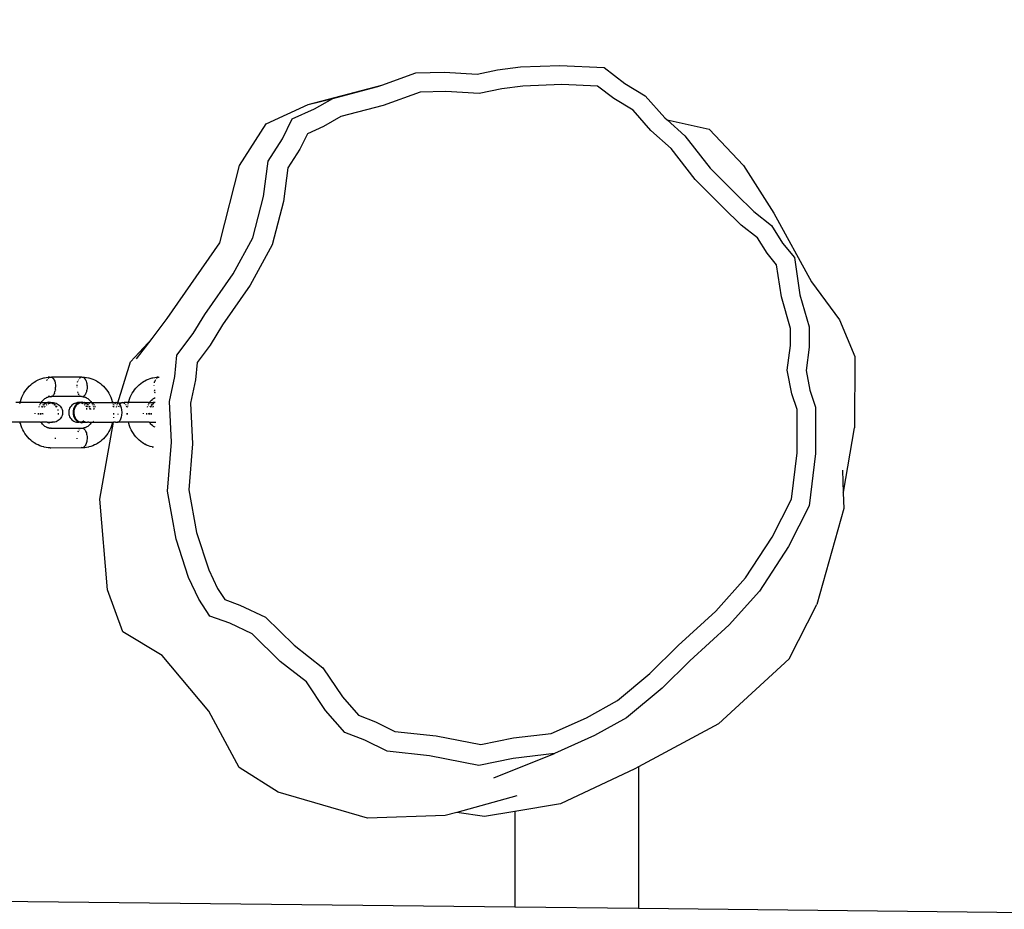
# Model space of a CAD drawing. Units: millimetres. Extents: x -276 to 1309, y 322 to 1096.
# Drawn here: x 876 to 901, y 493 to 516 of the extents above; entities that cross this region are included whole.
import ezdxf

# ---------------------------------------------------------------- set-up
doc = ezdxf.new("R2010")
doc.units = ezdxf.units.MM
doc.header["$LTSCALE"] = 45
doc.header["$PDSIZE"] = -1
doc.layers.add('VP-DIM', color=7, linetype='Continuous')
doc.layers.add('VP-EQ', color=7, linetype='Continuous', true_color=0x8a3492)
doc.dimstyles.get("Standard").update_dxf_attribs({"dimtxt": 14, "dimasz": 15, "dimexe": 20, "dimexo": 50, "dimgap": 20, "dimtad": 0, "dimdec": 0, "dimzin": 0, "dimdsep": 46, "dimtxsty": 'Standard', "dimcen": -0.001, "dimadec": 0, "dimazin": 0, "dimtfac": 1, "dimtdec": 4, "dimtofl": 0, "dimtmove": 0, "dimatfit": 3, "dimfxl": 70, "dimfxlon": 1, "dimtolj": 1, "dimtzin": 0, "dimarcsym": 0})

# ---------------------------------------------------------------- blocks, each defined once
blk = doc.blocks.new('*D1386')
at = {"layer": 'Defpoints', "color": 0}
for p in [(915.574, 878.298), (563.523, 485.798), (915.574, 484.101)]:
    blk.add_point(p, dxfattribs=at)
at = {"layer": 'VP-DIM', "color": 0, "lineweight": -2}
for p, q in [((563.523, 808.298), (563.523, 898.298)), ((915.574, 808.298), (915.574, 898.298)), ((578.523, 878.298), (702.049, 878.298)), ((900.574, 878.298), (777.049, 878.298))]:
    blk.add_line(p, q, dxfattribs=at)
at = {"layer": 'VP-DIM', "color": 0}
for points in [[(578.523, 880.798), (578.523, 875.798), (563.523, 878.298)], [(900.574, 875.798), (900.574, 880.798), (915.574, 878.298)]]:
    blk.add_solid(points, dxfattribs=at)
at = {"layer": 'VP-DIM', "color": 0, "insert": (739.549, 878.298), "char_height": 14, "attachment_point": 5}
blk.add_mtext('\\A1;360', dxfattribs=at)
blk = doc.blocks.new('*D1387')
at = {"layer": 'Defpoints', "color": 0}
for p in [(594.519, 515.469), (890.237, 472.61), (1237.574, 472.61)]:
    blk.add_point(p, dxfattribs=at)
at = {"layer": 'VP-DIM', "color": 0, "lineweight": -2}
for p, q in [((1237.574, 530.469), (1237.574, 545.469)), ((1167.574, 515.469), (1257.574, 515.469)), ((1167.574, 472.61), (1257.574, 472.61)), ((1237.574, 457.61), (1237.574, 442.61))]:
    blk.add_line(p, q, dxfattribs=at)
at = {"layer": 'VP-DIM', "color": 0}
for points in [[(1235.074, 530.469), (1240.074, 530.469), (1237.574, 515.469)], [(1240.074, 457.61), (1235.074, 457.61), (1237.574, 472.61)]]:
    blk.add_solid(points, dxfattribs=at)
at = {"layer": 'VP-DIM', "color": 0, "insert": (1237.574, 496.052), "char_height": 14, "attachment_point": 5, "rotation": 90}
blk.add_mtext('\\A1;45', dxfattribs=at)
blk = doc.blocks.new('*D1388')
at = {"layer": 'Defpoints', "color": 0}
for p in [(1069.494, 946.54), (409.561, 494.039), (1069.494, 494.039)]:
    blk.add_point(p, dxfattribs=at)
at = {"layer": 'VP-DIM', "color": 0, "lineweight": -2}
for p, q in [((409.561, 876.54), (409.561, 966.54)), ((1069.494, 876.54), (1069.494, 966.54)), ((424.561, 946.54), (702.027, 946.54)), ((1054.494, 946.54), (777.027, 946.54))]:
    blk.add_line(p, q, dxfattribs=at)
at = {"layer": 'VP-DIM', "color": 0}
for points in [[(424.561, 949.04), (424.561, 944.04), (409.561, 946.54)], [(1054.494, 944.04), (1054.494, 949.04), (1069.494, 946.54)]]:
    blk.add_solid(points, dxfattribs=at)
at = {"layer": 'VP-DIM', "color": 0, "insert": (739.527, 946.54), "char_height": 14, "attachment_point": 5}
blk.add_mtext('\\A1;660', dxfattribs=at)
blk = doc.blocks.new('*D1389')
at = {"layer": 'Defpoints', "color": 0}
for p in [(739.527, 666.54), (739.527, 321.539), (1289.494, 321.539)]:
    blk.add_point(p, dxfattribs=at)
at = {"layer": 'VP-DIM', "color": 0, "lineweight": -2}
for p, q in [((1219.494, 666.54), (1309.494, 666.54)), ((1289.494, 651.54), (1289.494, 532.706)), ((1289.494, 336.539), (1289.494, 455.373)), ((1219.494, 321.539), (1309.494, 321.539))]:
    blk.add_line(p, q, dxfattribs=at)
at = {"layer": 'VP-DIM', "color": 0}
for points in [[(1291.994, 651.54), (1286.994, 651.54), (1289.494, 666.54)], [(1286.994, 336.539), (1291.994, 336.539), (1289.494, 321.539)]]:
    blk.add_solid(points, dxfattribs=at)
at = {"layer": 'VP-DIM', "color": 0, "insert": (1289.494, 494.039), "char_height": 14, "attachment_point": 5, "rotation": 90}
blk.add_mtext('\\A1;345', dxfattribs=at)
blk = doc.blocks.new('RB1353_')
at = {"color": 0}
for p, q in [((147.854, 20.194), (148.365, 20.303)), ((148.365, 20.303), (148.957, 20.378)), ((148.957, 20.378), (149.956, 20.416)), ((149.956, 20.416), (151.08, 20.364)), ((151.08, 20.364), (151.609, 19.96)), ((145.427, 19.915), (146.297, 20.226)), ((146.297, 20.226), (147.026, 20.245)), ((147.026, 20.245), (147.854, 20.194)), ((143.559, 19.419), (145.427, 19.915)), ((144.181, 19.575), (145.331, 19.881)), ((145.331, 19.881), (145.427, 19.915)), ((148.481, 19.823), (147.906, 19.701)), ((149.012, 19.89), (148.481, 19.823)), ((150.002, 19.929), (149.012, 19.89)), ((150.914, 19.886), (150.002, 19.929)), ((151.325, 19.573), (150.914, 19.886)), ((151.609, 19.96), (152.124, 19.647)), ((143.559, 19.419), (144.181, 19.575)), ((143.72, 19.315), (144.181, 19.575)), ((146.405, 19.736), (145.462, 19.399)), ((147.058, 19.753), (146.405, 19.736)), ((147.906, 19.701), (147.058, 19.753)), ((151.815, 19.275), (151.325, 19.573)), ((152.124, 19.647), (152.624, 19.083)), ((142.494, 18.935), (143.559, 19.419)), ((143.153, 19.057), (143.72, 19.315)), ((145.462, 19.399), (144.388, 19.114)), ((152.269, 18.763), (151.815, 19.275)), ((142.901, 18.552), (143.153, 19.057)), ((144.388, 19.114), (143.947, 18.865)), ((152.624, 19.083), (152.682, 19.031)), ((152.682, 19.031), (153.751, 18.796)), ((152.682, 19.031), (153.132, 18.628)), ((141.814, 17.873), (142.494, 18.935)), ((143.947, 18.865), (143.539, 18.68)), ((153.751, 18.796), (154.619, 17.872)), ((142.537, 17.986), (142.901, 18.552)), ((143.539, 18.68), (143.346, 18.291)), ((152.782, 18.303), (152.269, 18.763)), ((153.132, 18.628), (153.775, 17.807)), ((143.346, 18.291), (143.039, 17.814)), ((153.397, 17.518), (152.782, 18.303)), ((141.311, 15.91), (141.814, 17.873)), ((142.419, 17.084), (142.537, 17.986)), ((143.039, 17.814), (142.928, 16.96)), ((153.775, 17.807), (154.439, 17.139)), ((154.619, 17.872), (155.388, 16.656)), ((154.106, 16.805), (153.397, 17.518)), ((142.149, 16.036), (142.419, 17.084)), ((154.439, 17.139), (154.887, 16.699)), ((142.928, 16.96), (142.643, 15.856)), ((154.563, 16.356), (154.106, 16.805)), ((154.887, 16.699), (155.336, 16.348)), ((155.388, 16.656), (156.35, 14.914)), ((154.979, 16.031), (154.563, 16.356)), ((155.336, 16.348), (155.615, 15.901)), ((141.65, 15.121), (142.149, 16.036)), ((155.22, 15.646), (154.979, 16.031)), ((139.977, 13.982), (141.311, 15.91)), ((142.643, 15.856), (142.083, 14.829)), ((155.615, 15.901), (155.915, 15.53)), ((155.463, 15.344), (155.22, 15.646)), ((155.915, 15.53), (156.057, 14.586)), ((155.586, 14.532), (155.463, 15.344)), ((140.933, 14.087), (141.65, 15.121)), ((142.083, 14.829), (141.382, 13.819)), ((156.35, 14.914), (157.058, 13.947)), ((155.816, 13.729), (155.586, 14.532)), ((156.057, 14.586), (156.29, 13.773)), ((140.637, 13.602), (140.933, 14.087)), ((139.592, 13.477), (139.977, 13.982)), ((141.382, 13.819), (141.069, 13.304)), ((156.29, 13.773), (156.288, 13.252)), ((157.058, 13.947), (157.45, 13.018)), ((140.216, 13.051), (140.637, 13.602)), ((155.814, 13.293), (155.816, 13.729)), ((139.045, 12.877), (139.592, 13.477)), ((139.197, 12.959), (139.592, 13.477)), ((141.069, 13.304), (140.733, 12.866)), ((155.732, 12.673), (155.814, 13.293)), ((140.169, 12.511), (140.216, 13.051)), ((156.288, 13.252), (156.21, 12.663)), ((157.45, 13.018), (157.446, 11.206)), ((138.719, 11.841), (139.045, 12.877)), ((140.733, 12.866), (140.695, 12.42)), ((155.849, 12.071), (155.732, 12.673)), ((156.21, 12.663), (156.308, 12.158)), ((136.468, 12.262), (136.507, 12.298)), ((136.507, 12.298), (136.547, 12.332)), ((136.547, 12.332), (136.59, 12.363)), ((136.59, 12.363), (136.634, 12.39)), ((136.634, 12.39), (136.647, 12.397)), ((136.647, 12.397), (136.693, 12.421)), ((136.693, 12.421), (136.74, 12.442)), ((136.74, 12.442), (136.788, 12.459)), ((136.788, 12.459), (136.837, 12.472)), ((136.837, 12.472), (136.853, 12.476)), ((136.853, 12.476), (136.903, 12.486)), ((136.903, 12.486), (136.953, 12.492)), ((136.916, 12.408), (136.918, 12.412)), ((136.918, 12.412), (136.929, 12.434)), ((136.946, 12.457), (136.957, 12.469)), ((136.987, 12.489), (136.953, 12.492)), ((136.957, 12.469), (136.972, 12.481)), ((136.972, 12.481), (136.987, 12.489)), ((136.987, 12.489), (137.004, 12.493)), ((137.004, 12.493), (137.02, 12.493)), ((137.02, 12.493), (137.036, 12.489)), ((137.803, 12.493), (137.036, 12.489)), ((137.036, 12.489), (137.052, 12.481)), ((137.052, 12.481), (137.067, 12.469)), ((137.067, 12.469), (137.081, 12.453)), ((137.081, 12.453), (137.094, 12.434)), ((137.094, 12.434), (137.106, 12.412)), ((137.106, 12.412), (137.116, 12.387)), ((137.116, 12.387), (137.124, 12.36)), ((137.124, 12.36), (137.131, 12.33)), ((137.131, 12.33), (137.135, 12.3)), ((137.135, 12.3), (137.138, 12.266)), ((137.138, 12.266), (137.139, 12.244)), ((137.685, 12.268), (137.688, 12.299)), ((137.699, 12.36), (137.707, 12.387)), ((137.718, 12.412), (137.729, 12.434)), ((137.742, 12.453), (137.757, 12.469)), ((137.757, 12.469), (137.772, 12.481)), ((137.803, 12.493), (137.82, 12.493)), ((137.82, 12.493), (137.836, 12.489)), ((137.836, 12.489), (137.87, 12.491)), ((137.836, 12.489), (137.852, 12.481)), ((137.852, 12.481), (137.867, 12.469)), ((137.867, 12.469), (137.881, 12.453)), ((137.87, 12.491), (137.921, 12.486)), ((137.881, 12.453), (137.894, 12.434)), ((137.894, 12.434), (137.906, 12.412)), ((137.906, 12.412), (137.916, 12.387)), ((137.916, 12.387), (137.924, 12.359)), ((137.921, 12.486), (137.971, 12.476)), ((137.924, 12.359), (137.931, 12.33)), ((137.931, 12.33), (137.935, 12.299)), ((137.935, 12.299), (137.938, 12.268)), ((137.938, 12.268), (137.939, 12.244)), ((137.971, 12.476), (137.986, 12.472)), ((137.986, 12.472), (138.035, 12.459)), ((138.035, 12.459), (138.084, 12.442)), ((138.084, 12.442), (138.131, 12.421)), ((138.131, 12.421), (138.177, 12.397)), ((138.177, 12.397), (138.189, 12.39)), ((138.189, 12.39), (138.233, 12.363)), ((138.233, 12.363), (138.276, 12.332)), ((138.276, 12.332), (138.316, 12.298)), ((138.316, 12.298), (138.355, 12.261)), ((139.225, 12.261), (139.264, 12.298)), ((139.264, 12.298), (139.304, 12.332)), ((139.304, 12.332), (139.347, 12.363)), ((139.347, 12.363), (139.391, 12.39)), ((139.391, 12.39), (139.403, 12.397)), ((139.403, 12.397), (139.449, 12.421)), ((139.449, 12.421), (139.496, 12.442)), ((139.496, 12.442), (139.545, 12.459)), ((139.545, 12.459), (139.594, 12.472)), ((139.594, 12.472), (139.609, 12.476)), ((139.609, 12.476), (139.659, 12.486)), ((139.642, 12.273), (139.643, 12.278)), ((139.652, 12.345), (139.656, 12.36)), ((139.656, 12.36), (139.664, 12.387)), ((139.659, 12.486), (139.71, 12.491)), ((139.664, 12.387), (139.669, 12.399)), ((139.673, 12.408), (139.674, 12.412)), ((139.674, 12.412), (139.686, 12.434)), ((139.703, 12.457), (139.713, 12.469)), ((139.744, 12.489), (139.71, 12.491)), ((139.713, 12.469), (139.728, 12.481)), ((139.728, 12.481), (139.744, 12.489)), ((139.744, 12.489), (139.76, 12.493)), ((139.76, 12.493), (139.77, 12.493)), ((140.031, 11.87), (140.169, 12.511)), ((140.695, 12.42), (140.569, 11.832)), ((136.281, 11.982), (136.304, 12.032)), ((136.304, 12.032), (136.33, 12.081)), ((136.33, 12.081), (136.359, 12.128)), ((136.359, 12.128), (136.39, 12.172)), ((136.39, 12.172), (136.424, 12.213)), ((136.424, 12.213), (136.432, 12.222)), ((136.432, 12.222), (136.468, 12.262)), ((136.964, 12.012), (136.961, 12.015)), ((136.97, 12.009), (136.964, 12.012)), ((137.059, 12.012), (137.044, 12.002)), ((137.059, 12.012), (137.074, 12.026)), ((137.074, 12.026), (137.088, 12.044)), ((137.099, 12.063), (137.088, 12.044)), ((137.111, 12.088), (137.099, 12.063)), ((137.111, 12.088), (137.12, 12.114)), ((137.12, 12.114), (137.128, 12.143)), ((137.133, 12.173), (137.128, 12.143)), ((137.133, 12.173), (137.137, 12.204)), ((137.137, 12.204), (137.139, 12.236)), ((137.139, 12.244), (137.139, 12.236)), ((137.685, 12.236), (137.685, 12.244)), ((137.712, 12.088), (137.703, 12.114)), ((137.736, 12.044), (137.723, 12.064)), ((137.764, 12.012), (137.749, 12.026)), ((137.779, 12.002), (137.764, 12.012)), ((137.859, 12.012), (137.844, 12.002)), ((137.874, 12.026), (137.859, 12.012)), ((137.887, 12.044), (137.874, 12.026)), ((137.9, 12.064), (137.887, 12.044)), ((137.911, 12.088), (137.9, 12.064)), ((137.92, 12.114), (137.911, 12.088)), ((137.928, 12.143), (137.92, 12.114)), ((137.933, 12.173), (137.928, 12.143)), ((137.937, 12.204), (137.933, 12.173)), ((137.938, 12.236), (137.937, 12.204)), ((137.939, 12.244), (137.938, 12.236)), ((138.355, 12.261), (138.392, 12.222)), ((138.392, 12.222), (138.399, 12.213)), ((138.399, 12.213), (138.433, 12.172)), ((138.433, 12.172), (138.464, 12.127)), ((138.464, 12.127), (138.493, 12.081)), ((138.493, 12.081), (138.519, 12.032)), ((138.519, 12.032), (138.542, 11.982)), ((139.037, 11.982), (139.061, 12.032)), ((139.061, 12.032), (139.087, 12.081)), ((139.087, 12.081), (139.116, 12.127)), ((139.116, 12.127), (139.147, 12.172)), ((139.147, 12.172), (139.181, 12.213)), ((139.181, 12.213), (139.188, 12.222)), ((139.188, 12.222), (139.225, 12.261)), ((139.648, 12.168), (139.652, 12.143)), ((139.654, 12.136), (139.652, 12.143)), ((139.669, 12.088), (139.662, 12.108)), ((139.671, 12.083), (139.669, 12.088)), ((155.983, 11.67), (155.849, 12.071)), ((156.308, 12.158), (156.452, 11.726)), ((136.239, 11.844), (136.126, 11.844)), ((136.227, 11.818), (136.228, 11.822)), ((136.228, 11.822), (136.239, 11.844)), ((136.239, 11.844), (136.242, 11.871)), ((136.693, 11.844), (136.239, 11.844)), ((136.242, 11.871), (136.243, 11.876)), ((136.243, 11.876), (136.26, 11.93)), ((136.26, 11.93), (136.281, 11.982)), ((136.741, 11.844), (136.693, 11.844)), ((136.738, 11.779), (136.74, 11.786)), ((136.74, 11.786), (136.746, 11.799)), ((136.741, 11.844), (136.744, 11.844)), ((136.744, 11.844), (136.77, 11.844)), ((136.754, 11.815), (136.76, 11.827)), ((136.765, 11.834), (136.76, 11.827)), ((136.765, 11.834), (136.77, 11.844)), ((136.77, 11.844), (136.774, 11.849)), ((136.776, 11.844), (136.77, 11.844)), ((136.774, 11.849), (136.789, 11.87)), ((136.776, 11.844), (136.8, 11.844)), ((136.789, 11.87), (136.805, 11.89)), ((136.8, 11.844), (136.81, 11.844)), ((136.805, 11.89), (136.822, 11.909)), ((136.81, 11.844), (136.833, 11.844)), ((136.826, 11.793), (136.813, 11.779)), ((136.822, 11.909), (136.84, 11.926)), ((136.823, 11.779), (136.836, 11.793)), ((136.833, 11.799), (136.826, 11.793)), ((136.833, 11.844), (136.842, 11.844)), ((136.844, 11.788), (136.835, 11.779)), ((136.836, 11.793), (136.843, 11.799)), ((136.859, 11.942), (136.84, 11.926)), ((136.842, 11.844), (136.864, 11.844)), ((136.856, 11.799), (136.844, 11.788)), ((136.858, 11.819), (136.853, 11.815)), ((136.893, 11.838), (136.858, 11.819)), ((136.859, 11.942), (136.868, 11.948)), ((136.863, 11.815), (136.868, 11.819)), ((136.864, 11.844), (136.873, 11.844)), ((136.868, 11.948), (136.888, 11.96)), ((136.868, 11.819), (136.903, 11.838)), ((136.873, 11.844), (136.893, 11.844)), ((136.891, 11.822), (136.88, 11.815)), ((136.888, 11.96), (136.909, 11.971)), ((136.907, 11.829), (136.891, 11.822)), ((136.893, 11.844), (136.901, 11.844)), ((136.903, 11.838), (136.893, 11.838)), ((136.897, 11.779), (136.909, 11.789)), ((136.901, 11.844), (136.91, 11.844)), ((136.91, 11.844), (136.903, 11.838)), ((136.924, 11.836), (136.907, 11.829)), ((136.909, 11.971), (136.917, 11.975)), ((136.909, 11.789), (136.922, 11.799)), ((136.91, 11.844), (136.92, 11.844)), ((136.922, 11.977), (136.917, 11.975)), ((136.92, 11.844), (136.927, 11.844)), ((136.931, 11.98), (136.922, 11.977)), ((136.943, 11.84), (136.924, 11.836)), ((136.927, 11.844), (136.931, 11.85)), ((136.927, 11.844), (136.943, 11.84)), ((136.931, 11.98), (136.938, 11.982)), ((136.941, 11.85), (136.931, 11.85)), ((136.938, 11.982), (136.96, 11.988)), ((136.97, 11.854), (136.941, 11.85)), ((136.952, 11.844), (136.943, 11.84)), ((136.95, 11.815), (136.963, 11.822)), ((136.961, 11.843), (136.952, 11.844)), ((136.983, 11.993), (136.96, 11.988)), ((136.973, 11.844), (136.961, 11.843)), ((136.963, 11.822), (136.994, 11.834)), ((136.97, 11.854), (136.98, 11.854)), ((136.979, 12.002), (136.973, 12.006)), ((136.979, 11.844), (136.973, 11.844)), ((136.984, 11.844), (136.979, 11.844)), ((136.98, 11.854), (137.019, 11.85)), ((136.989, 11.993), (136.983, 11.993)), ((136.992, 11.997), (136.984, 12)), ((136.988, 11.844), (136.984, 11.844)), ((136.988, 11.844), (136.993, 11.844)), ((136.992, 11.997), (136.989, 11.993)), ((137.012, 11.994), (136.992, 11.997)), ((136.996, 11.843), (136.993, 11.844)), ((136.994, 11.834), (137.006, 11.84)), ((137.006, 11.844), (136.996, 11.843)), ((137.006, 11.84), (136.996, 11.843)), ((137.006, 11.84), (137.01, 11.844)), ((137.01, 11.844), (137.006, 11.844)), ((137.016, 11.84), (137.01, 11.844)), ((137.01, 11.844), (137.014, 11.838)), ((137.012, 11.994), (137.028, 11.996)), ((137.014, 11.838), (137.02, 11.839)), ((137.021, 11.844), (137.016, 11.84)), ((137.02, 11.839), (137.016, 11.84)), ((137.019, 11.85), (137.024, 11.844)), ((137.02, 11.839), (137.024, 11.844)), ((137.02, 11.839), (137.023, 11.836)), ((137.025, 11.841), (137.021, 11.844)), ((137.023, 11.836), (137.025, 11.841)), ((137.033, 11.836), (137.023, 11.836)), ((137.024, 11.844), (137.034, 11.844)), ((137.034, 11.844), (137.025, 11.841)), ((137.028, 11.996), (137.044, 12.002)), ((137.795, 11.996), (137.028, 11.996)), ((137.04, 11.83), (137.033, 11.836)), ((137.036, 11.844), (137.034, 11.844)), ((137.036, 11.844), (137.043, 11.844)), ((137.05, 11.83), (137.04, 11.83)), ((137.043, 11.844), (137.055, 11.844)), ((137.056, 11.823), (137.05, 11.83)), ((137.055, 11.844), (137.089, 11.843)), ((137.055, 11.844), (137.056, 11.838)), ((137.056, 11.838), (137.092, 11.819)), ((137.056, 11.823), (137.069, 11.815)), ((137.067, 11.823), (137.056, 11.823)), ((137.079, 11.815), (137.067, 11.823)), ((137.089, 11.843), (137.12, 11.838)), ((137.092, 11.819), (137.095, 11.816)), ((137.093, 11.799), (137.103, 11.79)), ((137.113, 11.79), (137.103, 11.799)), ((137.103, 11.79), (137.114, 11.779)), ((137.124, 11.779), (137.113, 11.79)), ((137.117, 11.799), (137.124, 11.793)), ((137.12, 11.838), (137.151, 11.828)), ((137.124, 11.793), (137.136, 11.779)), ((137.151, 11.828), (137.18, 11.815)), ((137.18, 11.815), (137.208, 11.799)), ((137.208, 11.799), (137.233, 11.779)), ((137.233, 11.779), (137.255, 11.756)), ((137.553, 11.779), (137.531, 11.756)), ((137.578, 11.799), (137.553, 11.779)), ((137.606, 11.816), (137.578, 11.799)), ((137.635, 11.829), (137.606, 11.816)), ((137.635, 11.829), (137.666, 11.838)), ((137.662, 11.793), (137.635, 11.761)), ((137.645, 11.761), (137.673, 11.793)), ((137.665, 11.771), (137.653, 11.756)), ((137.694, 11.819), (137.662, 11.793)), ((137.672, 11.779), (137.665, 11.771)), ((137.698, 11.843), (137.666, 11.838)), ((137.686, 11.792), (137.672, 11.779)), ((137.673, 11.793), (137.705, 11.819)), ((137.7, 11.804), (137.686, 11.792)), ((137.73, 11.838), (137.694, 11.819)), ((137.731, 11.844), (137.698, 11.843)), ((137.717, 11.816), (137.7, 11.804)), ((137.705, 11.819), (137.74, 11.838)), ((137.733, 11.824), (137.717, 11.816)), ((137.74, 11.838), (137.73, 11.838)), ((137.731, 11.844), (137.736, 11.844)), ((137.75, 11.831), (137.733, 11.824)), ((137.736, 11.844), (137.741, 11.844)), ((137.74, 11.838), (137.753, 11.844)), ((137.75, 11.844), (137.741, 11.844)), ((137.75, 11.844), (137.753, 11.844)), ((137.767, 11.837), (137.75, 11.831)), ((137.753, 11.844), (137.758, 11.844)), ((137.768, 11.85), (137.758, 11.844)), ((137.772, 11.838), (137.767, 11.837)), ((137.778, 11.85), (137.768, 11.85)), ((137.786, 11.841), (137.772, 11.838)), ((137.793, 11.834), (137.772, 11.838)), ((137.806, 11.854), (137.778, 11.85)), ((137.795, 11.996), (137.779, 12.002)), ((137.803, 11.843), (137.786, 11.841)), ((137.823, 11.823), (137.793, 11.834)), ((137.812, 11.994), (137.795, 11.996)), ((137.821, 11.844), (137.803, 11.843)), ((137.812, 11.853), (137.806, 11.854)), ((137.828, 11.996), (137.812, 11.994)), ((137.812, 11.853), (137.817, 11.854)), ((137.817, 11.854), (137.856, 11.85)), ((137.829, 11.843), (137.821, 11.844)), ((137.836, 11.816), (137.823, 11.823)), ((137.844, 12.002), (137.828, 11.996)), ((137.828, 11.996), (137.834, 11.993)), ((137.839, 11.843), (137.829, 11.843)), ((137.834, 11.993), (137.84, 11.993)), ((137.842, 11.844), (137.839, 11.843)), ((137.848, 11.839), (137.839, 11.843)), ((137.84, 11.993), (137.843, 11.992)), ((137.842, 11.844), (137.851, 11.84)), ((137.843, 11.992), (137.856, 11.99)), ((137.851, 11.84), (137.848, 11.839)), ((137.858, 11.839), (137.851, 11.84)), ((137.856, 11.99), (137.863, 11.988)), ((137.856, 11.85), (137.866, 11.844)), ((137.858, 11.839), (137.866, 11.844)), ((137.865, 11.834), (137.858, 11.839)), ((137.863, 11.988), (137.885, 11.982)), ((137.877, 11.789), (137.864, 11.799)), ((137.875, 11.834), (137.865, 11.834)), ((137.866, 11.844), (137.875, 11.844)), ((137.885, 11.844), (137.875, 11.844)), ((137.882, 11.828), (137.875, 11.834)), ((137.889, 11.779), (137.877, 11.789)), ((137.882, 11.828), (137.898, 11.82)), ((137.892, 11.828), (137.882, 11.828)), ((137.885, 11.982), (137.892, 11.98)), ((137.885, 11.844), (137.893, 11.844)), ((137.885, 11.844), (137.893, 11.838)), ((137.902, 11.976), (137.892, 11.98)), ((137.909, 11.82), (137.892, 11.828)), ((137.893, 11.844), (137.914, 11.844)), ((137.893, 11.838), (137.929, 11.819)), ((137.898, 11.82), (137.906, 11.815)), ((137.907, 11.975), (137.902, 11.976)), ((137.907, 11.975), (137.914, 11.971)), ((137.916, 11.815), (137.909, 11.82)), ((137.914, 11.971), (137.935, 11.96)), ((137.914, 11.844), (137.922, 11.844)), ((137.922, 11.844), (137.944, 11.844)), ((137.929, 11.819), (137.933, 11.815)), ((137.93, 11.798), (137.944, 11.786)), ((137.935, 11.96), (137.955, 11.948)), ((137.955, 11.786), (137.941, 11.798)), ((137.944, 11.844), (137.953, 11.844)), ((137.944, 11.786), (137.951, 11.779)), ((137.953, 11.844), (137.976, 11.844)), ((137.953, 11.799), (137.961, 11.793)), ((137.955, 11.948), (137.964, 11.942)), ((137.956, 11.779), (137.955, 11.786)), ((137.958, 11.782), (137.956, 11.779)), ((137.961, 11.779), (137.956, 11.779)), ((137.961, 11.793), (137.963, 11.79)), ((137.969, 11.799), (137.963, 11.79)), ((137.963, 11.79), (137.973, 11.779)), ((137.971, 11.936), (137.964, 11.942)), ((137.975, 11.933), (137.971, 11.936)), ((137.975, 11.933), (137.983, 11.926)), ((137.976, 11.844), (137.986, 11.844)), ((137.983, 11.926), (138.001, 11.909)), ((137.998, 11.829), (137.983, 11.816)), ((137.986, 11.844), (138.01, 11.844)), ((138.013, 11.838), (137.998, 11.829)), ((138.001, 11.909), (138.018, 11.89)), ((138.01, 11.844), (138.02, 11.844)), ((138.02, 11.844), (138.013, 11.838)), ((138.018, 11.89), (138.035, 11.87)), ((138.02, 11.844), (138.029, 11.843)), ((138.046, 11.844), (138.029, 11.843)), ((138.035, 11.87), (138.05, 11.849)), ((138.053, 11.844), (138.046, 11.844)), ((138.05, 11.849), (138.053, 11.844)), ((138.056, 11.844), (138.053, 11.844)), ((138.056, 11.844), (138.062, 11.841)), ((138.056, 11.844), (138.059, 11.834)), ((138.063, 11.827), (138.059, 11.834)), ((138.062, 11.841), (138.08, 11.844)), ((138.078, 11.834), (138.062, 11.841)), ((138.063, 11.827), (138.069, 11.815)), ((138.077, 11.799), (138.083, 11.786)), ((138.093, 11.823), (138.078, 11.834)), ((138.08, 11.844), (138.093, 11.844)), ((138.083, 11.786), (138.086, 11.779)), ((138.093, 11.844), (138.099, 11.844)), ((138.1, 11.815), (138.093, 11.823)), ((138.099, 11.844), (138.127, 11.844)), ((138.121, 11.789), (138.114, 11.799)), ((138.126, 11.779), (138.121, 11.789)), ((138.127, 11.844), (138.132, 11.844)), ((138.132, 11.844), (138.171, 11.844)), ((138.171, 11.844), (138.177, 11.844)), ((138.177, 11.844), (138.209, 11.844)), ((138.209, 11.844), (138.211, 11.844)), ((138.211, 11.844), (138.243, 11.844)), ((138.243, 11.844), (138.252, 11.844)), ((138.252, 11.844), (138.278, 11.844)), ((138.278, 11.844), (138.294, 11.844)), ((138.294, 11.844), (138.313, 11.844)), ((138.313, 11.844), (138.336, 11.844)), ((138.336, 11.844), (138.366, 11.844)), ((138.366, 11.844), (138.378, 11.844)), ((138.378, 11.844), (138.383, 11.844)), ((138.383, 11.844), (138.42, 11.844)), ((138.42, 11.844), (138.583, 11.844)), ((138.542, 11.982), (138.563, 11.93)), ((138.563, 11.93), (138.58, 11.876)), ((138.58, 11.876), (138.582, 11.871)), ((138.582, 11.871), (138.589, 11.844)), ((138.583, 11.844), (138.589, 11.844)), ((138.589, 11.844), (138.623, 11.844)), ((138.589, 11.844), (138.596, 11.818)), ((138.6, 11.799), (138.604, 11.779)), ((138.622, 11.789), (138.617, 11.779)), ((138.629, 11.799), (138.622, 11.789)), ((138.623, 11.844), (138.661, 11.844)), ((138.65, 11.822), (138.643, 11.815)), ((138.665, 11.833), (138.65, 11.822)), ((138.681, 11.841), (138.661, 11.844)), ((138.681, 11.841), (138.665, 11.833)), ((138.697, 11.844), (138.681, 11.841)), ((138.714, 11.843), (138.697, 11.844)), ((138.699, 11.779), (138.706, 11.799)), ((138.711, 11.815), (138.719, 11.841)), ((138.719, 11.841), (138.714, 11.843)), ((138.73, 11.837), (138.719, 11.841)), ((138.73, 11.837), (138.813, 11.838)), ((138.745, 11.828), (138.73, 11.837)), ((138.76, 11.815), (138.745, 11.828)), ((138.769, 11.799), (138.756, 11.779)), ((138.769, 11.799), (138.76, 11.815)), ((138.774, 11.799), (138.769, 11.799)), ((138.787, 11.779), (138.774, 11.799)), ((138.798, 11.829), (138.783, 11.816)), ((138.798, 11.756), (138.787, 11.779)), ((138.813, 11.838), (138.798, 11.829)), ((138.813, 11.838), (138.829, 11.843)), ((138.829, 11.843), (138.845, 11.844)), ((138.862, 11.841), (138.845, 11.844)), ((138.864, 11.84), (138.862, 11.841)), ((138.864, 11.84), (138.882, 11.844)), ((138.877, 11.834), (138.864, 11.84)), ((138.877, 11.834), (138.893, 11.823)), ((138.995, 11.844), (138.882, 11.844)), ((138.9, 11.815), (138.893, 11.823)), ((138.921, 11.789), (138.914, 11.799)), ((138.921, 11.789), (138.926, 11.779)), ((138.976, 11.779), (138.98, 11.799)), ((138.984, 11.818), (138.985, 11.822)), ((138.985, 11.822), (138.995, 11.844)), ((138.995, 11.844), (138.998, 11.871)), ((139.487, 11.844), (138.995, 11.844)), ((138.998, 11.871), (139, 11.876)), ((139, 11.876), (139.017, 11.93)), ((139.017, 11.93), (139.037, 11.982)), ((139.497, 11.844), (139.487, 11.844)), ((139.494, 11.779), (139.497, 11.785)), ((139.497, 11.844), (139.514, 11.844)), ((139.497, 11.785), (139.503, 11.799)), ((139.511, 11.815), (139.517, 11.827)), ((139.523, 11.844), (139.514, 11.844)), ((139.521, 11.834), (139.517, 11.827)), ((139.521, 11.834), (139.527, 11.844)), ((139.523, 11.844), (139.527, 11.844)), ((139.527, 11.844), (139.53, 11.849)), ((139.527, 11.844), (139.533, 11.844)), ((139.53, 11.849), (139.545, 11.87)), ((139.533, 11.844), (139.557, 11.844)), ((139.545, 11.87), (139.561, 11.89)), ((139.557, 11.844), (139.567, 11.844)), ((139.561, 11.89), (139.579, 11.909)), ((139.567, 11.844), (139.59, 11.844)), ((139.582, 11.793), (139.57, 11.779)), ((139.579, 11.909), (139.597, 11.926)), ((139.58, 11.779), (139.592, 11.793)), ((139.589, 11.799), (139.582, 11.793)), ((139.59, 11.844), (139.599, 11.844)), ((139.592, 11.793), (139.6, 11.799)), ((139.601, 11.788), (139.592, 11.779)), ((139.597, 11.926), (139.605, 11.933)), ((139.599, 11.844), (139.621, 11.844)), ((139.613, 11.799), (139.601, 11.788)), ((139.609, 11.936), (139.605, 11.933)), ((139.616, 11.942), (139.609, 11.936)), ((139.614, 11.819), (139.61, 11.815)), ((139.632, 11.828), (139.614, 11.819)), ((139.616, 11.942), (139.625, 11.947)), ((139.62, 11.815), (139.624, 11.819)), ((139.625, 11.844), (139.621, 11.844)), ((139.624, 11.819), (139.633, 11.824)), ((139.625, 11.947), (139.645, 11.96)), ((139.625, 11.844), (139.629, 11.844)), ((139.668, 11.844), (139.629, 11.844)), ((139.645, 11.96), (139.666, 11.971)), ((140.081, 10.838), (140.031, 11.87)), ((140.569, 11.832), (140.619, 10.795)), ((136.619, 11.562), (136.618, 11.578)), ((136.702, 11.565), (136.702, 11.578)), ((136.704, 11.546), (136.702, 11.565)), ((136.721, 11.733), (136.729, 11.756)), ((136.721, 11.73), (136.721, 11.733)), ((136.755, 11.575), (136.755, 11.578)), ((136.757, 11.554), (136.755, 11.575)), ((136.759, 11.549), (136.757, 11.554)), ((136.758, 11.546), (136.759, 11.549)), ((136.765, 11.578), (136.765, 11.575)), ((136.765, 11.575), (136.767, 11.554)), ((136.767, 11.554), (136.768, 11.546)), ((136.795, 11.756), (136.779, 11.73)), ((136.789, 11.73), (136.791, 11.735)), ((136.791, 11.735), (136.802, 11.751)), ((136.802, 11.735), (136.799, 11.73)), ((136.802, 11.751), (136.805, 11.756)), ((136.812, 11.751), (136.802, 11.735)), ((136.816, 11.756), (136.812, 11.751)), ((136.817, 11.562), (136.816, 11.578)), ((136.82, 11.546), (136.817, 11.562)), ((136.856, 11.73), (136.864, 11.743)), ((136.864, 11.743), (136.875, 11.756)), ((137.133, 11.756), (137.141, 11.744)), ((137.141, 11.744), (137.15, 11.73)), ((137.152, 11.744), (137.144, 11.756)), ((137.16, 11.73), (137.152, 11.744)), ((137.154, 11.756), (137.17, 11.73)), ((137.193, 11.671), (137.198, 11.647)), ((137.202, 11.578), (137.2, 11.549)), ((137.2, 11.549), (137.2, 11.546)), ((137.255, 11.756), (137.274, 11.73)), ((137.274, 11.73), (137.29, 11.702)), ((137.29, 11.702), (137.302, 11.673)), ((137.302, 11.515), (137.29, 11.485)), ((137.302, 11.673), (137.31, 11.642)), ((137.31, 11.546), (137.302, 11.515)), ((137.31, 11.642), (137.314, 11.61)), ((137.314, 11.578), (137.31, 11.546)), ((137.314, 11.61), (137.314, 11.578)), ((137.476, 11.642), (137.472, 11.61)), ((137.472, 11.61), (137.472, 11.578)), ((137.472, 11.578), (137.476, 11.546)), ((137.484, 11.673), (137.476, 11.642)), ((137.476, 11.546), (137.484, 11.515)), ((137.496, 11.702), (137.484, 11.673)), ((137.484, 11.515), (137.496, 11.486)), ((137.512, 11.73), (137.496, 11.702)), ((137.531, 11.756), (137.512, 11.73)), ((137.586, 11.639), (137.582, 11.594)), ((137.582, 11.594), (137.586, 11.549)), ((137.596, 11.683), (137.586, 11.639)), ((137.586, 11.549), (137.596, 11.505)), ((137.593, 11.594), (137.595, 11.639)), ((137.596, 11.549), (137.593, 11.594)), ((137.595, 11.639), (137.596, 11.645)), ((137.612, 11.724), (137.596, 11.683)), ((137.596, 11.645), (137.6, 11.665)), ((137.605, 11.505), (137.596, 11.549)), ((137.6, 11.665), (137.606, 11.684)), ((137.603, 11.622), (137.601, 11.602)), ((137.601, 11.602), (137.602, 11.581)), ((137.602, 11.581), (137.603, 11.561)), ((137.606, 11.645), (137.603, 11.622)), ((137.603, 11.561), (137.607, 11.539)), ((137.606, 11.684), (137.613, 11.703)), ((137.61, 11.665), (137.606, 11.645)), ((137.607, 11.539), (137.611, 11.519)), ((137.616, 11.684), (137.61, 11.665)), ((137.611, 11.519), (137.617, 11.499)), ((137.635, 11.761), (137.612, 11.724)), ((137.613, 11.703), (137.622, 11.723)), ((137.623, 11.703), (137.616, 11.684)), ((137.622, 11.723), (137.632, 11.74)), ((137.632, 11.723), (137.623, 11.703)), ((137.632, 11.74), (137.637, 11.748)), ((137.642, 11.74), (137.632, 11.723)), ((137.637, 11.748), (137.645, 11.761)), ((137.653, 11.756), (137.642, 11.74)), ((137.922, 11.743), (137.911, 11.756)), ((137.927, 11.702), (137.921, 11.673)), ((137.93, 11.73), (137.922, 11.743)), ((137.945, 11.756), (137.935, 11.73)), ((137.971, 11.755), (137.982, 11.739)), ((137.981, 11.755), (137.992, 11.739)), ((137.982, 11.739), (137.987, 11.73)), ((137.991, 11.756), (138.007, 11.73)), ((137.997, 11.73), (137.992, 11.739)), ((138.001, 11.702), (138.008, 11.683)), ((138.008, 11.683), (138.011, 11.673)), ((138.018, 11.683), (138.011, 11.702)), ((138.021, 11.673), (138.018, 11.683)), ((138.019, 11.702), (138.027, 11.683)), ((138.027, 11.683), (138.029, 11.673)), ((138.094, 11.756), (138.102, 11.733)), ((138.102, 11.733), (138.103, 11.728)), ((138.11, 11.702), (138.114, 11.679)), ((138.114, 11.679), (138.115, 11.673)), ((138.143, 11.744), (138.138, 11.756)), ((138.148, 11.73), (138.143, 11.744)), ((138.6, 11.743), (138.595, 11.73)), ((138.605, 11.756), (138.6, 11.743)), ((138.608, 11.756), (138.611, 11.73)), ((138.62, 11.546), (138.621, 11.578)), ((138.684, 11.73), (138.692, 11.756)), ((138.716, 11.562), (138.717, 11.546)), ((138.745, 11.756), (138.735, 11.73)), ((138.808, 11.73), (138.798, 11.756)), ((138.816, 11.702), (138.808, 11.73)), ((138.822, 11.672), (138.816, 11.702)), ((138.816, 11.485), (138.822, 11.515)), ((138.826, 11.641), (138.822, 11.672)), ((138.822, 11.515), (138.826, 11.546)), ((138.828, 11.61), (138.826, 11.641)), ((138.826, 11.546), (138.828, 11.578)), ((138.828, 11.578), (138.828, 11.61)), ((138.938, 11.756), (138.943, 11.743)), ((138.948, 11.73), (138.943, 11.743)), ((138.96, 11.546), (138.959, 11.578)), ((138.966, 11.546), (138.967, 11.562)), ((138.967, 11.562), (138.968, 11.578)), ((138.968, 11.73), (138.972, 11.756)), ((139.376, 11.562), (139.375, 11.578)), ((139.459, 11.565), (139.459, 11.578)), ((139.461, 11.546), (139.459, 11.565)), ((139.477, 11.73), (139.478, 11.733)), ((139.478, 11.733), (139.486, 11.756)), ((139.511, 11.575), (139.511, 11.578)), ((139.514, 11.554), (139.511, 11.575)), ((139.516, 11.549), (139.514, 11.554)), ((139.515, 11.546), (139.516, 11.549)), ((139.522, 11.578), (139.522, 11.575)), ((139.522, 11.575), (139.524, 11.554)), ((139.524, 11.554), (139.525, 11.546)), ((139.552, 11.756), (139.536, 11.73)), ((139.546, 11.73), (139.548, 11.735)), ((139.548, 11.735), (139.559, 11.751)), ((139.558, 11.735), (139.556, 11.73)), ((139.569, 11.751), (139.558, 11.735)), ((139.559, 11.751), (139.562, 11.756)), ((139.572, 11.756), (139.569, 11.751)), ((139.573, 11.562), (139.572, 11.578)), ((139.577, 11.546), (139.573, 11.562)), ((139.612, 11.73), (139.621, 11.743)), ((139.621, 11.743), (139.632, 11.756)), ((155.985, 10.567), (155.983, 11.67)), ((156.452, 11.726), (156.455, 10.55)), ((136.234, 11.344), (135.957, 11.345)), ((136.241, 11.317), (136.234, 11.344)), ((136.741, 11.344), (136.234, 11.344)), ((136.241, 11.317), (136.243, 11.312)), ((136.26, 11.258), (136.243, 11.312)), ((136.745, 11.344), (136.741, 11.344)), ((136.757, 11.345), (136.745, 11.344)), ((136.757, 11.345), (136.77, 11.345)), ((136.774, 11.339), (136.77, 11.345)), ((136.77, 11.345), (136.776, 11.344)), ((136.788, 11.318), (136.774, 11.339)), ((136.927, 11.344), (136.776, 11.344)), ((136.805, 11.298), (136.788, 11.318)), ((136.822, 11.279), (136.805, 11.298)), ((136.84, 11.262), (136.822, 11.279)), ((136.849, 11.254), (136.84, 11.262)), ((136.927, 11.344), (136.931, 11.338)), ((136.927, 11.344), (137.024, 11.344)), ((136.941, 11.338), (136.931, 11.338)), ((136.941, 11.338), (136.97, 11.334)), ((136.97, 11.334), (136.975, 11.334)), ((136.975, 11.334), (136.98, 11.334)), ((137.019, 11.338), (136.98, 11.334)), ((137.024, 11.344), (137.019, 11.338)), ((137.024, 11.344), (137.036, 11.344)), ((137.036, 11.344), (137.041, 11.345)), ((137.041, 11.345), (137.046, 11.345)), ((137.054, 11.344), (137.046, 11.345)), ((137.054, 11.344), (137.057, 11.344)), ((137.089, 11.345), (137.057, 11.344)), ((137.12, 11.35), (137.089, 11.345)), ((137.151, 11.359), (137.12, 11.35)), ((137.18, 11.372), (137.151, 11.359)), ((137.208, 11.389), (137.18, 11.372)), ((137.233, 11.409), (137.208, 11.389)), ((137.255, 11.432), (137.233, 11.409)), ((137.274, 11.457), (137.255, 11.432)), ((137.29, 11.485), (137.274, 11.457)), ((137.496, 11.486), (137.512, 11.458)), ((137.512, 11.458), (137.531, 11.432)), ((137.531, 11.432), (137.553, 11.409)), ((137.553, 11.409), (137.578, 11.389)), ((137.578, 11.389), (137.606, 11.372)), ((137.596, 11.505), (137.612, 11.464)), ((137.607, 11.499), (137.605, 11.505)), ((137.606, 11.372), (137.635, 11.359)), ((137.614, 11.481), (137.607, 11.499)), ((137.612, 11.464), (137.635, 11.427)), ((137.623, 11.464), (137.614, 11.481)), ((137.617, 11.499), (137.625, 11.481)), ((137.645, 11.427), (137.623, 11.464)), ((137.625, 11.481), (137.634, 11.461)), ((137.634, 11.461), (137.644, 11.444)), ((137.635, 11.427), (137.662, 11.395)), ((137.635, 11.359), (137.666, 11.35)), ((137.644, 11.444), (137.656, 11.428)), ((137.673, 11.395), (137.645, 11.427)), ((137.656, 11.428), (137.668, 11.413)), ((137.662, 11.395), (137.694, 11.369)), ((137.666, 11.35), (137.697, 11.345)), ((137.668, 11.413), (137.682, 11.398)), ((137.705, 11.369), (137.673, 11.395)), ((137.682, 11.398), (137.697, 11.386)), ((137.694, 11.369), (137.73, 11.35)), ((137.697, 11.386), (137.712, 11.375)), ((137.697, 11.345), (137.731, 11.344)), ((137.74, 11.35), (137.705, 11.369)), ((137.712, 11.375), (137.728, 11.366)), ((137.728, 11.366), (137.746, 11.358)), ((137.73, 11.35), (137.731, 11.344)), ((137.743, 11.344), (137.731, 11.344)), ((137.743, 11.344), (137.74, 11.35)), ((137.743, 11.344), (137.748, 11.344)), ((137.746, 11.358), (137.763, 11.352)), ((137.751, 11.346), (137.748, 11.344)), ((137.758, 11.344), (137.748, 11.344)), ((137.758, 11.344), (137.751, 11.346)), ((137.758, 11.344), (137.767, 11.338)), ((137.763, 11.352), (137.772, 11.35)), ((137.778, 11.338), (137.767, 11.338)), ((137.772, 11.35), (137.781, 11.352)), ((137.772, 11.35), (137.78, 11.348)), ((137.778, 11.338), (137.806, 11.334)), ((137.78, 11.348), (137.798, 11.345)), ((137.783, 11.352), (137.793, 11.354)), ((137.793, 11.354), (137.799, 11.357)), ((137.798, 11.345), (137.817, 11.344)), ((137.806, 11.359), (137.823, 11.365)), ((137.806, 11.334), (137.811, 11.334)), ((137.811, 11.334), (137.817, 11.334)), ((137.817, 11.344), (137.822, 11.344)), ((137.855, 11.338), (137.817, 11.334)), ((137.822, 11.344), (137.825, 11.345)), ((137.823, 11.365), (137.851, 11.38)), ((137.835, 11.345), (137.825, 11.345)), ((137.842, 11.347), (137.835, 11.345)), ((137.835, 11.345), (137.841, 11.344)), ((137.841, 11.344), (137.852, 11.347)), ((137.854, 11.35), (137.842, 11.347)), ((137.851, 11.38), (137.858, 11.385)), ((137.852, 11.347), (137.864, 11.35)), ((137.852, 11.347), (137.866, 11.344)), ((137.866, 11.344), (137.855, 11.338)), ((137.866, 11.344), (137.876, 11.344)), ((137.872, 11.352), (137.868, 11.354)), ((137.872, 11.352), (137.878, 11.358)), ((137.885, 11.344), (137.876, 11.344)), ((137.887, 11.362), (137.878, 11.358)), ((137.878, 11.358), (137.888, 11.358)), ((137.893, 11.35), (137.885, 11.344)), ((137.885, 11.344), (137.893, 11.344)), ((137.888, 11.358), (137.891, 11.36)), ((137.902, 11.354), (137.893, 11.35)), ((137.893, 11.344), (137.914, 11.344)), ((137.914, 11.344), (137.922, 11.344)), ((137.922, 11.344), (137.944, 11.344)), ((137.944, 11.344), (137.953, 11.344)), ((137.976, 11.344), (137.953, 11.344)), ((137.983, 11.262), (137.974, 11.254)), ((137.983, 11.344), (137.976, 11.344)), ((137.983, 11.344), (137.986, 11.344)), ((138.001, 11.279), (137.983, 11.262)), ((137.986, 11.344), (138.053, 11.344)), ((138.018, 11.298), (138.001, 11.279)), ((138.035, 11.318), (138.018, 11.298)), ((138.049, 11.339), (138.035, 11.318)), ((138.053, 11.344), (138.049, 11.339)), ((138.053, 11.344), (138.589, 11.344)), ((138.093, 11.365), (138.099, 11.372)), ((138.266, 9.387), (138.612, 11.344)), ((138.58, 11.311), (138.563, 11.258)), ((138.58, 11.311), (138.582, 11.316)), ((138.589, 11.344), (138.582, 11.316)), ((138.589, 11.344), (138.612, 11.344)), ((138.613, 11.471), (138.611, 11.457)), ((138.661, 11.344), (138.612, 11.344)), ((138.661, 11.344), (138.692, 11.345)), ((138.692, 11.345), (138.697, 11.344)), ((138.697, 11.344), (138.701, 11.344)), ((138.701, 11.344), (138.714, 11.345)), ((138.714, 11.345), (138.73, 11.35)), ((138.991, 11.344), (138.714, 11.345)), ((138.73, 11.35), (138.745, 11.359)), ((138.745, 11.359), (138.76, 11.372)), ((138.76, 11.372), (138.774, 11.389)), ((138.774, 11.389), (138.787, 11.409)), ((138.787, 11.409), (138.798, 11.432)), ((138.798, 11.432), (138.808, 11.457)), ((138.808, 11.457), (138.816, 11.485)), ((138.998, 11.316), (138.991, 11.344)), ((139.497, 11.344), (138.991, 11.344)), ((138.998, 11.316), (139, 11.311)), ((139.017, 11.258), (139, 11.311)), ((139.501, 11.344), (139.497, 11.344)), ((139.514, 11.345), (139.501, 11.344)), ((139.514, 11.345), (139.527, 11.345)), ((139.53, 11.339), (139.527, 11.345)), ((139.527, 11.345), (139.533, 11.344)), ((139.545, 11.318), (139.53, 11.339)), ((139.533, 11.344), (139.689, 11.344)), ((139.561, 11.298), (139.545, 11.318)), ((139.579, 11.279), (139.561, 11.298)), ((139.597, 11.262), (139.579, 11.279)), ((139.605, 11.254), (139.597, 11.262)), ((136.281, 11.206), (136.26, 11.258)), ((136.304, 11.155), (136.281, 11.206)), ((136.33, 11.107), (136.304, 11.155)), ((136.359, 11.06), (136.33, 11.107)), ((136.39, 11.016), (136.359, 11.06)), ((136.424, 10.975), (136.39, 11.016)), ((136.852, 11.252), (136.849, 11.254)), ((136.859, 11.246), (136.852, 11.252)), ((136.868, 11.24), (136.859, 11.246)), ((136.888, 11.228), (136.868, 11.24)), ((136.909, 11.217), (136.888, 11.228)), ((136.917, 11.213), (136.909, 11.217)), ((136.922, 11.211), (136.917, 11.213)), ((136.931, 11.207), (136.922, 11.211)), ((136.938, 11.206), (136.931, 11.207)), ((136.96, 11.2), (136.938, 11.206)), ((136.967, 11.197), (136.96, 11.2)), ((136.98, 11.196), (136.967, 11.197)), ((136.983, 11.195), (136.98, 11.196)), ((136.983, 11.195), (136.989, 11.195)), ((136.989, 11.195), (137.006, 11.193)), ((137.012, 11.194), (137.006, 11.193)), ((137.028, 11.192), (137.012, 11.194)), ((137.028, 11.192), (137.795, 11.192)), ((137.712, 11.1), (137.723, 11.123)), ((137.736, 11.144), (137.749, 11.162)), ((137.779, 11.186), (137.795, 11.192)), ((137.795, 11.192), (137.811, 11.194)), ((137.811, 11.194), (137.828, 11.192)), ((137.828, 11.192), (137.834, 11.195)), ((137.828, 11.192), (137.844, 11.186)), ((137.834, 11.195), (137.84, 11.195)), ((137.843, 11.196), (137.84, 11.195)), ((137.856, 11.197), (137.843, 11.196)), ((137.844, 11.186), (137.859, 11.176)), ((137.863, 11.2), (137.856, 11.197)), ((137.859, 11.176), (137.874, 11.162)), ((137.885, 11.206), (137.863, 11.2)), ((137.874, 11.162), (137.887, 11.144)), ((137.892, 11.207), (137.885, 11.206)), ((137.887, 11.144), (137.9, 11.123)), ((137.901, 11.211), (137.892, 11.207)), ((137.9, 11.123), (137.911, 11.1)), ((137.906, 11.213), (137.901, 11.211)), ((137.914, 11.217), (137.906, 11.213)), ((137.911, 11.1), (137.92, 11.073)), ((137.935, 11.228), (137.914, 11.217)), ((137.92, 11.073), (137.928, 11.045)), ((137.928, 11.045), (137.933, 11.015)), ((137.933, 11.015), (137.937, 10.984)), ((137.955, 11.24), (137.935, 11.228)), ((137.964, 11.246), (137.955, 11.24)), ((137.971, 11.252), (137.964, 11.246)), ((137.974, 11.254), (137.971, 11.252)), ((138.433, 11.016), (138.399, 10.974)), ((138.464, 11.06), (138.433, 11.016)), ((138.493, 11.107), (138.464, 11.06)), ((138.519, 11.155), (138.493, 11.107)), ((138.542, 11.206), (138.519, 11.155)), ((138.563, 11.258), (138.542, 11.206)), ((139.037, 11.206), (139.017, 11.258)), ((139.061, 11.155), (139.037, 11.206)), ((139.087, 11.107), (139.061, 11.155)), ((139.115, 11.06), (139.087, 11.107)), ((139.147, 11.016), (139.115, 11.06)), ((139.18, 10.974), (139.147, 11.016)), ((139.609, 11.252), (139.605, 11.254)), ((139.616, 11.246), (139.609, 11.252)), ((139.625, 11.24), (139.616, 11.246)), ((139.645, 11.228), (139.625, 11.24)), ((139.666, 11.217), (139.645, 11.228)), ((157.164, 9.567), (157.446, 11.206)), ((136.424, 10.975), (136.431, 10.966)), ((136.468, 10.926), (136.431, 10.966)), ((136.507, 10.89), (136.468, 10.926)), ((136.547, 10.856), (136.507, 10.89)), ((136.59, 10.825), (136.547, 10.856)), ((136.634, 10.798), (136.59, 10.825)), ((136.634, 10.798), (136.646, 10.791)), ((136.692, 10.767), (136.646, 10.791)), ((136.739, 10.746), (136.692, 10.767)), ((137.138, 10.944), (137.138, 10.952)), ((137.138, 10.92), (137.138, 10.944)), ((137.685, 10.92), (137.685, 10.944)), ((137.905, 10.776), (137.894, 10.754)), ((137.916, 10.801), (137.905, 10.776)), ((137.924, 10.828), (137.916, 10.801)), ((137.931, 10.858), (137.924, 10.828)), ((137.935, 10.888), (137.931, 10.858)), ((137.938, 10.92), (137.935, 10.888)), ((137.937, 10.984), (137.938, 10.952)), ((137.938, 10.952), (137.938, 10.944)), ((137.938, 10.944), (137.938, 10.92)), ((138.131, 10.767), (138.083, 10.746)), ((138.176, 10.791), (138.131, 10.767)), ((138.176, 10.791), (138.189, 10.798)), ((138.233, 10.825), (138.189, 10.798)), ((138.276, 10.856), (138.233, 10.825)), ((138.316, 10.89), (138.276, 10.856)), ((138.355, 10.926), (138.316, 10.89)), ((138.391, 10.966), (138.355, 10.926)), ((138.391, 10.966), (138.399, 10.974)), ((139.18, 10.974), (139.188, 10.966)), ((139.225, 10.926), (139.188, 10.966)), ((139.263, 10.89), (139.225, 10.926)), ((139.304, 10.856), (139.263, 10.89)), ((139.346, 10.825), (139.304, 10.856)), ((139.39, 10.798), (139.346, 10.825)), ((139.39, 10.798), (139.403, 10.791)), ((139.449, 10.766), (139.403, 10.791)), ((139.496, 10.746), (139.449, 10.766)), ((139.982, 9.595), (140.081, 10.838)), ((140.619, 10.795), (140.525, 9.625)), ((136.788, 10.729), (136.739, 10.746)), ((136.837, 10.716), (136.788, 10.729)), ((136.837, 10.716), (136.852, 10.712)), ((136.902, 10.702), (136.852, 10.712)), ((136.953, 10.696), (136.902, 10.702)), ((137.003, 10.694), (136.953, 10.696)), ((137.003, 10.694), (137.02, 10.694)), ((137.02, 10.694), (137.787, 10.699)), ((137.803, 10.694), (137.787, 10.699)), ((137.82, 10.694), (137.803, 10.694)), ((137.836, 10.699), (137.82, 10.694)), ((137.851, 10.707), (137.836, 10.699)), ((137.836, 10.699), (137.87, 10.696)), ((137.866, 10.719), (137.851, 10.707)), ((137.881, 10.734), (137.866, 10.719)), ((137.921, 10.702), (137.87, 10.696)), ((137.894, 10.754), (137.881, 10.734)), ((137.971, 10.712), (137.921, 10.702)), ((137.971, 10.712), (137.986, 10.716)), ((138.035, 10.729), (137.986, 10.716)), ((138.083, 10.746), (138.035, 10.729)), ((139.544, 10.729), (139.496, 10.746)), ((139.594, 10.716), (139.544, 10.729)), ((139.594, 10.716), (139.609, 10.712)), ((139.625, 10.708), (139.609, 10.712)), ((155.838, 9.392), (155.985, 10.567)), ((156.455, 10.55), (156.287, 9.216)), ((157.134, 10.128), (157.157, 9.547)), ((140.204, 8.377), (139.982, 9.595)), ((140.525, 9.625), (140.723, 8.544)), ((157.157, 9.547), (157.164, 9.567)), ((157.157, 9.547), (157.172, 9.152)), ((138.457, 7.083), (138.266, 9.387)), ((155.348, 8.426), (155.838, 9.392)), ((156.287, 9.216), (155.764, 8.184)), ((157.172, 9.152), (156.483, 6.71)), ((140.723, 8.544), (141.029, 7.591)), ((140.518, 7.399), (140.204, 8.377)), ((154.669, 7.388), (155.348, 8.426)), ((155.764, 8.184), (155.026, 7.055)), ((141.029, 7.591), (141.256, 7.116)), ((140.782, 6.847), (140.518, 7.399)), ((153.915, 6.546), (154.669, 7.388)), ((138.844, 6.013), (138.457, 7.083)), ((141.256, 7.116), (141.437, 6.836)), ((155.026, 7.055), (154.257, 6.197)), ((141.061, 6.415), (140.782, 6.847)), ((141.437, 6.836), (141.823, 6.697)), ((141.823, 6.697), (142.472, 6.389)), ((152.959, 5.67), (153.915, 6.546)), ((155.782, 5.327), (156.483, 6.71)), ((141.565, 6.234), (141.061, 6.415)), ((142.472, 6.389), (143.2, 5.677)), ((139.845, 5.417), (138.844, 6.013)), ((142.134, 5.964), (141.565, 6.234)), ((154.257, 6.197), (153.26, 5.283)), ((142.846, 5.267), (142.134, 5.964)), ((143.2, 5.677), (143.934, 5.105)), ((152.241, 4.954), (152.959, 5.67)), ((141.03, 4.004), (139.845, 5.417)), ((143.513, 4.748), (142.846, 5.267)), ((153.26, 5.283), (152.557, 4.582)), ((155.782, 5.327), (153.989, 3.678)), ((143.934, 5.105), (144.434, 4.362)), ((151.415, 4.274), (152.241, 4.954)), ((144.002, 4.02), (143.513, 4.748)), ((152.557, 4.582), (151.65, 3.835)), ((144.434, 4.362), (144.838, 3.896)), ((150.627, 3.835), (151.415, 4.274)), ((144.489, 3.459), (144.002, 4.02)), ((141.801, 2.568), (141.03, 4.004)), ((144.838, 3.896), (145.27, 3.73)), ((149.736, 3.436), (150.627, 3.835)), ((151.65, 3.835), (150.832, 3.38)), ((145.27, 3.73), (145.759, 3.484)), ((153.989, 3.678), (151.949, 2.583)), ((144.995, 3.265), (144.489, 3.459)), ((145.562, 2.98), (144.995, 3.265)), ((145.759, 3.484), (146.814, 3.372)), ((146.814, 3.372), (147.947, 3.15)), ((147.947, 3.15), (148.777, 3.321)), ((148.777, 3.321), (149.736, 3.436)), ((150.832, 3.38), (149.819, 2.926)), ((146.644, 2.865), (145.562, 2.98)), ((147.895, 2.619), (146.644, 2.865)), ((148.771, 2.8), (147.895, 2.619)), ((148.274, 2.307), (149.819, 2.926)), ((149.819, 2.926), (148.771, 2.8)), ((142.797, 1.943), (141.801, 2.568)), ((151.859, 2.535), (149.968, 1.648)), ((151.949, 2.583), (151.859, 2.535)), ((151.949, 2.583), (151.949, -1.01)), ((145.068, 1.279), (142.797, 1.943)), ((148.86, 1.844), (147.337, 1.427)), ((149.968, 1.648), (148.81, 1.454)), ((147.037, 1.345), (145.068, 1.279)), ((147.337, 1.427), (147.037, 1.345)), ((148.041, 1.326), (147.337, 1.427)), ((148.81, 1.454), (148.041, 1.326)), ((148.81, 1.454), (148.81, -0.976)), ((89.957, -0.339), (148.81, -0.976)), ((148.81, -0.976), (151.949, -1.01)), ((151.949, -1.01), (169.409, -1.199))]:
    blk.add_line(p, q, dxfattribs=at)
blk = doc.blocks.new('RB1353_2D')
at = {"color": 0}
blk.add_blockref('RB1353_', (739.542, 494.039), dxfattribs=at)

msp = doc.modelspace()

# ---------------------------------------------------------------- block references
at = {"layer": 'VP-EQ', "color": 0}
msp.add_blockref('RB1353_2D', (0, 0), dxfattribs=at)

# ---------------------------------------------------------------- dimensions: what is measured, and where the dimension line sits
at = {"layer": 'VP-DIM', "color": 0}
dim = msp.add_linear_dim(base=(1069.494, 946.54), p1=(409.561, 494.039), p2=(1069.494, 494.039), dimstyle='Standard', dxfattribs=at)
dim.commit()
dim.dimension.update_dxf_attribs({"geometry": '*D1388', "text_midpoint": (739.527, 946.54)})
dim = msp.add_linear_dim(base=(915.574, 878.298), p1=(563.523, 485.798), p2=(915.574, 484.101), text='360', dimstyle='Standard', dxfattribs=at)
dim.commit()
dim.dimension.update_dxf_attribs({"geometry": '*D1386', "text_midpoint": (739.549, 878.298)})
dim = msp.add_linear_dim(base=(1289.494, 321.539), p1=(739.527, 666.54), p2=(739.527, 321.539), angle=90, dimstyle='Standard', dxfattribs=at)
dim.commit()
dim.dimension.update_dxf_attribs({"geometry": '*D1389', "text_midpoint": (1289.494, 494.039)})
dim = msp.add_linear_dim(base=(1237.574, 472.61), p1=(594.519, 515.469), p2=(890.237, 472.61), angle=90, text='45', dimstyle='Standard', dxfattribs=at)
dim.commit()
dim.dimension.update_dxf_attribs({"geometry": '*D1387', "text_midpoint": (1237.574, 496.052), "dimtype": 160})

doc.saveas('drawing.dxf')
